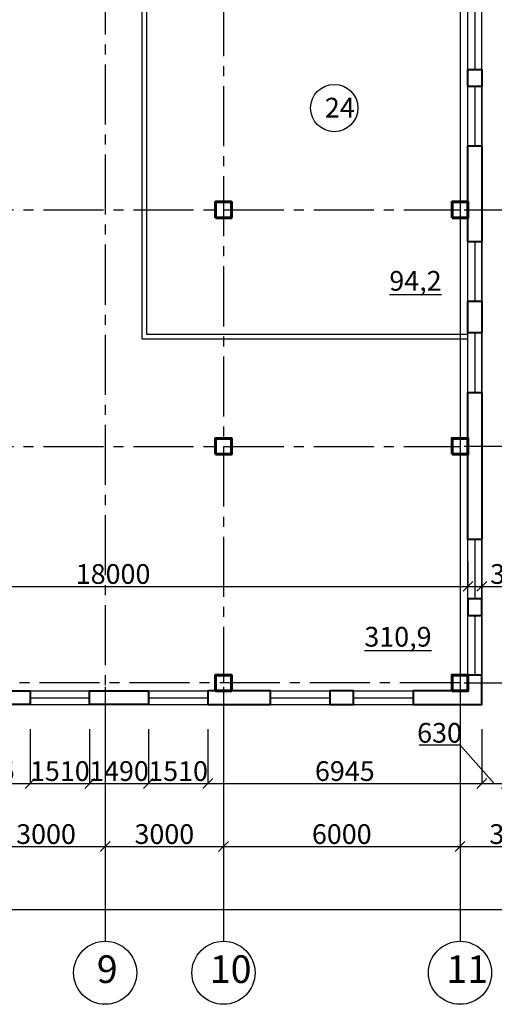
# Model space of a CAD drawing. Units: millimetres. Extents: x -250698 to 911777734, y -969399 to 46713.
# Drawn here: x 1117528 to 1129564, y -31190 to -6216 of the extents above; entities that cross this region are included whole.
import ezdxf

# ---------------------------------------------------------------- set-up
doc = ezdxf.new("R2010")
doc.units = ezdxf.units.MM
doc.linetypes.add('осевая2', pattern=[28.575, 19.05, -3.175, 3.175, -3.175])
doc.layers.add('вес колонн', color=7, linetype='Continuous', lineweight=60)
doc.layers.add('вес стен', color=7, linetype='Continuous', lineweight=40)
doc.layers.add('осевые', color=250, linetype='Continuous')
doc.layers.add('размер', color=250, linetype='Continuous')
doc.styles.get("Standard").update_dxf_attribs({"font": 'isocpeui.ttf'})
doc.dimstyles.new('ISO-25', dxfattribs={"dimtxt": 2.5, "dimasz": 250, "dimexe": 1.25, "dimexo": 100, "dimtad": 1, "dimtxsty": 'Standard', "dimblk": 'OBLIQUE', "dimcen": 2.5, "dimdle": 50, "dimadec": 0, "dimazin": 0, "dimtfac": 1, "dimtmove": 0, "dimatfit": 3, "dimfxl": 1, "dimarcsym": 0})

# ---------------------------------------------------------------- blocks, each defined once
blk = doc.blocks.new('_Oblique')
at = {"color": 0, "linetype": 'ByBlock', "lineweight": -2, "transparency": 33554687}
blk.add_line((-0.5, -0.5), (0.5, 0.5), dxfattribs=at)
blk = doc.blocks.new('*D741')
at = {"layer": 'Defpoints', "color": 0, "transparency": 16777216}
for p in [(1115506, -24113), (1117791, -24113), (1117791, -25590)]:
    blk.add_point(p, dxfattribs=at)
at = {"layer": 'размер', "color": 0, "lineweight": -2, "transparency": 16777216}
for p, q in [((1115506, -24213), (1115506, -25591)), ((1117791, -24213), (1117791, -25591)), ((1115456, -25590), (1117841, -25590))]:
    blk.add_line(p, q, dxfattribs=at)
at = {"layer": 'размер', "color": 0, "lineweight": -2, "transparency": 16777216, "xscale": 250, "yscale": 250, "zscale": 250, "rotation": 180}
blk.add_blockref('_Oblique', (1115506, -25590), dxfattribs=at)
at = {"layer": 'размер', "color": 0, "lineweight": -2, "transparency": 16777216, "xscale": 250, "yscale": 250, "zscale": 250}
blk.add_blockref('_Oblique', (1117791, -25590), dxfattribs=at)
at = {"layer": 'размер', "color": 0, "transparency": 16777216, "insert": (1116648, -25339), "char_height": 500, "attachment_point": 5}
blk.add_mtext('2285', dxfattribs=at)
blk = doc.blocks.new('*D742')
at = {"layer": 'Defpoints', "color": 0, "transparency": 16777216}
for p in [(1117791, -24113), (1119301, -24113), (1119301, -25590)]:
    blk.add_point(p, dxfattribs=at)
at = {"layer": 'размер', "color": 0, "lineweight": -2, "transparency": 16777216}
for p, q in [((1117791, -24213), (1117791, -25591)), ((1119301, -24213), (1119301, -25591)), ((1117741, -25590), (1119351, -25590))]:
    blk.add_line(p, q, dxfattribs=at)
at = {"layer": 'размер', "color": 0, "lineweight": -2, "transparency": 16777216, "xscale": 250, "yscale": 250, "zscale": 250, "rotation": 180}
blk.add_blockref('_Oblique', (1117791, -25590), dxfattribs=at)
at = {"layer": 'размер', "color": 0, "lineweight": -2, "transparency": 16777216, "xscale": 250, "yscale": 250, "zscale": 250}
blk.add_blockref('_Oblique', (1119301, -25590), dxfattribs=at)
at = {"layer": 'размер', "color": 0, "transparency": 16777216, "insert": (1118546, -25339), "char_height": 500, "attachment_point": 5}
blk.add_mtext('1510', dxfattribs=at)
blk = doc.blocks.new('*D743')
at = {"layer": 'Defpoints', "color": 0, "transparency": 16777216}
for p in [(1119301, -24113), (1120791, -24113), (1120791, -25590)]:
    blk.add_point(p, dxfattribs=at)
at = {"layer": 'размер', "color": 0, "lineweight": -2, "transparency": 16777216}
for p, q in [((1119301, -24213), (1119301, -25591)), ((1120791, -24213), (1120791, -25591)), ((1119251, -25590), (1120841, -25590))]:
    blk.add_line(p, q, dxfattribs=at)
at = {"layer": 'размер', "color": 0, "lineweight": -2, "transparency": 16777216, "xscale": 250, "yscale": 250, "zscale": 250, "rotation": 180}
blk.add_blockref('_Oblique', (1119301, -25590), dxfattribs=at)
at = {"layer": 'размер', "color": 0, "lineweight": -2, "transparency": 16777216, "xscale": 250, "yscale": 250, "zscale": 250}
blk.add_blockref('_Oblique', (1120791, -25590), dxfattribs=at)
at = {"layer": 'размер', "color": 0, "transparency": 16777216, "insert": (1120046, -25339), "char_height": 500, "attachment_point": 5}
blk.add_mtext('1490', dxfattribs=at)
blk = doc.blocks.new('*D744')
at = {"layer": 'Defpoints', "color": 0, "transparency": 16777216}
for p in [(1120791, -24113), (1122301, -24113), (1122301, -25590)]:
    blk.add_point(p, dxfattribs=at)
at = {"layer": 'размер', "color": 0, "lineweight": -2, "transparency": 16777216}
for p, q in [((1120791, -24213), (1120791, -25591)), ((1122301, -24213), (1122301, -25591)), ((1120741, -25590), (1122351, -25590))]:
    blk.add_line(p, q, dxfattribs=at)
at = {"layer": 'размер', "color": 0, "lineweight": -2, "transparency": 16777216, "xscale": 250, "yscale": 250, "zscale": 250, "rotation": 180}
blk.add_blockref('_Oblique', (1120791, -25590), dxfattribs=at)
at = {"layer": 'размер', "color": 0, "lineweight": -2, "transparency": 16777216, "xscale": 250, "yscale": 250, "zscale": 250}
blk.add_blockref('_Oblique', (1122301, -25590), dxfattribs=at)
at = {"layer": 'размер', "color": 0, "transparency": 16777216, "insert": (1121546, -25339), "char_height": 500, "attachment_point": 5}
blk.add_mtext('1510', dxfattribs=at)
blk = doc.blocks.new('*D745')
at = {"layer": 'Defpoints', "color": 0, "transparency": 16777216}
for p in [(1122301, -24113), (1129246, -24113), (1129246, -25590)]:
    blk.add_point(p, dxfattribs=at)
at = {"layer": 'размер', "color": 0, "lineweight": -2, "transparency": 16777216}
for p, q in [((1122301, -24213), (1122301, -25591)), ((1129246, -24213), (1129246, -25591)), ((1122251, -25590), (1129296, -25590))]:
    blk.add_line(p, q, dxfattribs=at)
at = {"layer": 'размер', "color": 0, "lineweight": -2, "transparency": 16777216, "xscale": 250, "yscale": 250, "zscale": 250, "rotation": 180}
blk.add_blockref('_Oblique', (1122301, -25590), dxfattribs=at)
at = {"layer": 'размер', "color": 0, "lineweight": -2, "transparency": 16777216, "xscale": 250, "yscale": 250, "zscale": 250}
blk.add_blockref('_Oblique', (1129246, -25590), dxfattribs=at)
at = {"layer": 'размер', "color": 0, "transparency": 16777216, "insert": (1125773, -25339), "char_height": 500, "attachment_point": 5}
blk.add_mtext('6945', dxfattribs=at)
blk = doc.blocks.new('*D764')
at = {"layer": 'Defpoints', "color": 0, "transparency": 16777216}
for p in [(1129246, -24113), (1129876, -24138), (1129876, -25590)]:
    blk.add_point(p, dxfattribs=at)
at = {"layer": 'размер', "color": 0, "lineweight": -2, "transparency": 16777216}
for p, q in [((1129246, -24213), (1129246, -25591)), ((1129876, -24238), (1129876, -25591)), ((1128696, -24619), (1127656, -24619)), ((1129561, -25590), (1128696, -24619)), ((1129196, -25590), (1129926, -25590))]:
    blk.add_line(p, q, dxfattribs=at)
at = {"layer": 'размер', "color": 0, "lineweight": -2, "transparency": 16777216, "xscale": 250, "yscale": 250, "zscale": 250, "rotation": 180}
blk.add_blockref('_Oblique', (1129246, -25590), dxfattribs=at)
at = {"layer": 'размер', "color": 0, "lineweight": -2, "transparency": 16777216, "xscale": 250, "yscale": 250, "zscale": 250}
blk.add_blockref('_Oblique', (1129876, -25590), dxfattribs=at)
at = {"layer": 'размер', "color": 0, "transparency": 16777216, "insert": (1128176, -24368), "char_height": 500, "attachment_point": 5}
blk.add_mtext('630', dxfattribs=at)
blk = doc.blocks.new('*D818')
at = {"layer": 'Defpoints', "color": 0, "transparency": 16777216}
for p in [(1116696, -23037), (1119696, -23037), (1119696, -27187)]:
    blk.add_point(p, dxfattribs=at)
at = {"layer": 'размер', "color": 0, "lineweight": -2, "transparency": 16777216}
for p, q in [((1116696, -23137), (1116696, -27189)), ((1119696, -23137), (1119696, -27189)), ((1116646, -27187), (1119746, -27187))]:
    blk.add_line(p, q, dxfattribs=at)
at = {"layer": 'размер', "color": 0, "lineweight": -2, "transparency": 16777216, "xscale": 250, "yscale": 250, "zscale": 250, "rotation": 180}
blk.add_blockref('_Oblique', (1116696, -27187), dxfattribs=at)
at = {"layer": 'размер', "color": 0, "lineweight": -2, "transparency": 16777216, "xscale": 250, "yscale": 250, "zscale": 250}
blk.add_blockref('_Oblique', (1119696, -27187), dxfattribs=at)
at = {"layer": 'размер', "color": 0, "transparency": 16777216, "insert": (1118196, -26937), "char_height": 500, "attachment_point": 5}
blk.add_mtext('3000', dxfattribs=at)
blk = doc.blocks.new('*D836')
at = {"layer": 'Defpoints', "color": 0, "transparency": 16777216}
for p in [(1119696, -23037), (1122696, -23037), (1122696, -27187)]:
    blk.add_point(p, dxfattribs=at)
at = {"layer": 'размер', "color": 0, "lineweight": -2, "transparency": 16777216}
for p, q in [((1119696, -23137), (1119696, -27189)), ((1122696, -23137), (1122696, -27189)), ((1119646, -27187), (1122746, -27187))]:
    blk.add_line(p, q, dxfattribs=at)
at = {"layer": 'размер', "color": 0, "lineweight": -2, "transparency": 16777216, "xscale": 250, "yscale": 250, "zscale": 250, "rotation": 180}
blk.add_blockref('_Oblique', (1119696, -27187), dxfattribs=at)
at = {"layer": 'размер', "color": 0, "lineweight": -2, "transparency": 16777216, "xscale": 250, "yscale": 250, "zscale": 250}
blk.add_blockref('_Oblique', (1122696, -27187), dxfattribs=at)
at = {"layer": 'размер', "color": 0, "transparency": 16777216, "insert": (1121196, -26937), "char_height": 500, "attachment_point": 5}
blk.add_mtext('3000', dxfattribs=at)
blk = doc.blocks.new('*D837')
at = {"layer": 'Defpoints', "color": 0, "transparency": 16777216}
for p in [(1122696, -23037), (1128696, -23037), (1128696, -27187)]:
    blk.add_point(p, dxfattribs=at)
at = {"layer": 'размер', "color": 0, "lineweight": -2, "transparency": 16777216}
for p, q in [((1122696, -23137), (1122696, -27189)), ((1128696, -23137), (1128696, -27189)), ((1122646, -27187), (1128746, -27187))]:
    blk.add_line(p, q, dxfattribs=at)
at = {"layer": 'размер', "color": 0, "lineweight": -2, "transparency": 16777216, "xscale": 250, "yscale": 250, "zscale": 250, "rotation": 180}
blk.add_blockref('_Oblique', (1122696, -27187), dxfattribs=at)
at = {"layer": 'размер', "color": 0, "lineweight": -2, "transparency": 16777216, "xscale": 250, "yscale": 250, "zscale": 250}
blk.add_blockref('_Oblique', (1128696, -27187), dxfattribs=at)
at = {"layer": 'размер', "color": 0, "transparency": 16777216, "insert": (1125696, -26937), "char_height": 500, "attachment_point": 5}
blk.add_mtext('6000', dxfattribs=at)
blk = doc.blocks.new('*D863')
at = {"layer": 'Defpoints', "color": 0, "transparency": 16777216}
for p in [(1128696, -5037), (1128696, -11037), (1135846, -11037)]:
    blk.add_point(p, dxfattribs=at)
at = {"layer": 'размер', "color": 0, "lineweight": -2, "transparency": 16777216}
for p, q in [((1135846, -4987), (1135846, -11087)), ((1128796, -5037), (1135847, -5037)), ((1128796, -11037), (1135847, -11037))]:
    blk.add_line(p, q, dxfattribs=at)
at = {"layer": 'размер', "color": 0, "lineweight": -2, "transparency": 16777216, "xscale": 250, "yscale": 250, "zscale": 250}
for p, rotation in [((1135846, -5037), 90), ((1135846, -11037), 270)]:
    blk.add_blockref('_Oblique', p, dxfattribs=dict(at, rotation=rotation))
at = {"layer": 'размер', "color": 0, "transparency": 16777216, "insert": (1135595, -8037), "char_height": 500, "attachment_point": 5, "rotation": 90}
blk.add_mtext('6000', dxfattribs=at)
blk = doc.blocks.new('*D864')
at = {"layer": 'Defpoints', "color": 0, "transparency": 16777216}
for p in [(1128696, -11037), (1128696, -17037), (1135846, -17037)]:
    blk.add_point(p, dxfattribs=at)
at = {"layer": 'размер', "color": 0, "lineweight": -2, "transparency": 16777216}
for p, q in [((1135846, -10987), (1135846, -17087)), ((1128796, -11037), (1135847, -11037)), ((1128796, -17037), (1135847, -17037))]:
    blk.add_line(p, q, dxfattribs=at)
at = {"layer": 'размер', "color": 0, "lineweight": -2, "transparency": 16777216, "xscale": 250, "yscale": 250, "zscale": 250}
for p, rotation in [((1135846, -11037), 90), ((1135846, -17037), 270)]:
    blk.add_blockref('_Oblique', p, dxfattribs=dict(at, rotation=rotation))
at = {"layer": 'размер', "color": 0, "transparency": 16777216, "insert": (1135595, -14037), "char_height": 500, "attachment_point": 5, "rotation": 90}
blk.add_mtext('6000', dxfattribs=at)
blk = doc.blocks.new('*D820')
at = {"layer": 'Defpoints', "color": 0, "transparency": 16777216}
for p in [(1128696, -17037), (1128696, -23037), (1135846, -23037)]:
    blk.add_point(p, dxfattribs=at)
at = {"layer": 'размер', "color": 0, "lineweight": -2, "transparency": 16777216}
for p, q in [((1128796, -17037), (1135847, -17037)), ((1135846, -16987), (1135846, -23087)), ((1128796, -23037), (1135847, -23037))]:
    blk.add_line(p, q, dxfattribs=at)
at = {"layer": 'размер', "color": 0, "lineweight": -2, "transparency": 16777216, "xscale": 250, "yscale": 250, "zscale": 250}
for p, rotation in [((1135846, -17037), 90), ((1135846, -23037), 270)]:
    blk.add_blockref('_Oblique', p, dxfattribs=dict(at, rotation=rotation))
at = {"layer": 'размер', "color": 0, "transparency": 16777216, "insert": (1135595, -20037), "char_height": 500, "attachment_point": 5, "rotation": 90}
blk.add_mtext('6000', dxfattribs=at)
blk = doc.blocks.new('*D821')
at = {"layer": 'Defpoints', "color": 0, "transparency": 16777216}
for p in [(1128696, 10463), (1131696, 10463), (1131696, -27187)]:
    blk.add_point(p, dxfattribs=at)
at = {"layer": 'размер', "color": 0, "lineweight": -2, "transparency": 16777216}
for p, q in [((1128696, 10363), (1128696, -27189)), ((1131696, 10363), (1131696, -27189)), ((1128646, -27187), (1131746, -27187))]:
    blk.add_line(p, q, dxfattribs=at)
at = {"layer": 'размер', "color": 0, "lineweight": -2, "transparency": 16777216, "xscale": 250, "yscale": 250, "zscale": 250, "rotation": 180}
blk.add_blockref('_Oblique', (1128696, -27187), dxfattribs=at)
at = {"layer": 'размер', "color": 0, "lineweight": -2, "transparency": 16777216, "xscale": 250, "yscale": 250, "zscale": 250}
blk.add_blockref('_Oblique', (1131696, -27187), dxfattribs=at)
at = {"layer": 'размер', "color": 0, "transparency": 16777216, "insert": (1130196, -26937), "char_height": 500, "attachment_point": 5}
blk.add_mtext('3000', dxfattribs=at)
blk = doc.blocks.new('*D823')
at = {"layer": 'Defpoints', "color": 0, "transparency": 16777216}
for p in [(1074696, -25387), (1131696, -25389), (1131696, -28787)]:
    blk.add_point(p, dxfattribs=at)
at = {"layer": 'размер', "color": 0, "lineweight": -2, "transparency": 16777216}
for p, q in [((1074696, -25487), (1074696, -28789)), ((1131696, -25489), (1131696, -28789)), ((1074646, -28787), (1131746, -28787))]:
    blk.add_line(p, q, dxfattribs=at)
at = {"layer": 'размер', "color": 0, "lineweight": -2, "transparency": 16777216, "xscale": 250, "yscale": 250, "zscale": 250, "rotation": 180}
blk.add_blockref('_Oblique', (1074696, -28787), dxfattribs=at)
at = {"layer": 'размер', "color": 0, "lineweight": -2, "transparency": 16777216, "xscale": 250, "yscale": 250, "zscale": 250}
blk.add_blockref('_Oblique', (1131696, -28787), dxfattribs=at)
at = {"layer": 'размер', "color": 0, "transparency": 16777216, "insert": (1103196, -28432), "char_height": 700, "attachment_point": 5}
blk.add_mtext('57000', dxfattribs=at)
blk = doc.blocks.new('*D875')
at = {"layer": 'Defpoints', "color": 0, "transparency": 16777216}
for p in [(1110896, -19855), (1128896, -19855), (1128896, -20590)]:
    blk.add_point(p, dxfattribs=at)
at = {"layer": 'размер', "color": 0, "lineweight": -2, "transparency": 16777216}
for p, q in [((1110896, -19955), (1110896, -20591)), ((1128896, -19955), (1128896, -20591)), ((1110846, -20590), (1128946, -20590))]:
    blk.add_line(p, q, dxfattribs=at)
at = {"layer": 'размер', "color": 0, "lineweight": -2, "transparency": 16777216, "xscale": 250, "yscale": 250, "zscale": 250, "rotation": 180}
blk.add_blockref('_Oblique', (1110896, -20590), dxfattribs=at)
at = {"layer": 'размер', "color": 0, "lineweight": -2, "transparency": 16777216, "xscale": 250, "yscale": 250, "zscale": 250}
blk.add_blockref('_Oblique', (1128896, -20590), dxfattribs=at)
at = {"layer": 'размер', "color": 0, "transparency": 16777216, "insert": (1119896, -20340), "char_height": 500, "attachment_point": 5}
blk.add_mtext('18000', dxfattribs=at)
blk = doc.blocks.new('*D876')
at = {"layer": 'Defpoints', "color": 0, "transparency": 16777216}
for p in [(1128896, -20153), (1129246, -20153), (1129246, -20590)]:
    blk.add_point(p, dxfattribs=at)
at = {"layer": 'размер', "color": 0, "lineweight": -2, "transparency": 16777216}
for p, q in [((1128896, -20253), (1128896, -20591)), ((1129246, -20253), (1129246, -20591)), ((1128846, -20590), (1129246, -20590)), ((1129246, -20590), (1130559, -20590))]:
    blk.add_line(p, q, dxfattribs=at)
at = {"layer": 'размер', "color": 0, "lineweight": -2, "transparency": 16777216, "xscale": 250, "yscale": 250, "zscale": 250, "rotation": 180}
blk.add_blockref('_Oblique', (1128896, -20590), dxfattribs=at)
at = {"layer": 'размер', "color": 0, "lineweight": -2, "transparency": 16777216, "xscale": 250, "yscale": 250, "zscale": 250}
blk.add_blockref('_Oblique', (1129246, -20590), dxfattribs=at)
at = {"layer": 'размер', "color": 0, "transparency": 16777216, "insert": (1130027, -20340), "char_height": 500, "attachment_point": 5}
blk.add_mtext('350', dxfattribs=at)

msp = doc.modelspace()

# ---------------------------------------------------------------- linework, layer by layer
at = {"transparency": 33554687}
for p, q in [((1128895.6348, -23237.494), (1128895.6348, 12762.506)), ((1129245.6348, -23587.494), (1129245.6348, 12412.506)), ((1120622.8238, -2337.494), (1120622.8238, -14307.8831)), ((1120742.8238, -2337.494), (1120742.8238, -14187.8831)), ((1129070.6348, -5967.494), (1129070.666, -7477.494)), ((1129245.6348, -7477.494), (1128895.6348, -7477.494)), ((1128895.6348, -7907.494), (1129245.6348, -7907.494)), ((1129070.6348, -7907.494), (1129070.666, -9417.494)), ((1129245.6348, -7907.494), (1129245.6348, -9417.494)), ((1129245.6348, -9417.494), (1128895.6348, -9417.494)), ((1122495.6348, -10837.494), (1122895.6348, -10837.494)), ((1122495.6348, -11237.494), (1122495.6348, -10837.494)), ((1122895.6348, -10837.494), (1122895.6348, -11237.494)), ((1128495.6348, -10837.494), (1128895.6348, -10837.494)), ((1128495.6348, -11237.494), (1128495.6348, -10837.494)), ((1128895.6348, -10837.494), (1128895.6348, -11237.494)), ((1122895.6348, -11237.494), (1122495.6348, -11237.494)), ((1128895.6348, -11237.494), (1128495.6348, -11237.494)), ((1128895.6348, -11847.494), (1129245.6348, -11847.494)), ((1129070.6348, -11847.494), (1129070.666, -13357.494)), ((1129245.6348, -11847.494), (1129245.6348, -13357.494)), ((1129245.6348, -13357.494), (1128895.6348, -13357.494)), ((1120742.8238, -14187.8831), (1128895.6348, -14187.8831)), ((1128895.6348, -14157.494), (1129245.6348, -14157.494)), ((1129070.6348, -14157.494), (1129070.666, -15667.494)), ((1129245.6348, -14157.494), (1129245.6348, -15667.494)), ((1120622.8238, -14307.8831), (1128895.6348, -14307.8831)), ((1129245.6348, -15667.494), (1128895.6348, -15667.494)), ((1122495.6348, -16837.494), (1122895.6348, -16837.494)), ((1122495.6348, -17237.494), (1122495.6348, -16837.494)), ((1122895.6348, -16837.494), (1122895.6348, -17237.494)), ((1128495.6348, -16837.494), (1128895.6348, -16837.494)), ((1128495.6348, -17237.494), (1128495.6348, -16837.494)), ((1128895.6348, -16837.494), (1128895.6348, -17237.494)), ((1122895.6348, -17237.494), (1122495.6348, -17237.494)), ((1128895.6348, -17237.494), (1128495.6348, -17237.494)), ((1128895.6348, -19397.494), (1129245.6348, -19397.494)), ((1129070.6348, -19397.494), (1129070.666, -20907.494)), ((1129245.6348, -19397.494), (1129245.6348, -20907.494)), ((1129245.6348, -20907.494), (1128895.6348, -20907.494)), ((1128895.6348, -21327.494), (1129245.6348, -21327.494)), ((1129070.6348, -21327.494), (1129070.666, -22837.494)), ((1129245.6348, -21327.494), (1129245.6348, -22837.494)), ((1122495.6348, -22837.494), (1122895.6348, -22837.494)), ((1122495.6348, -23237.494), (1122495.6348, -22837.494)), ((1122895.6348, -22837.494), (1122895.6348, -23237.494)), ((1128495.6348, -22837.494), (1128895.6348, -22837.494)), ((1128495.6348, -23237.494), (1128495.6348, -22837.494)), ((1128895.6348, -22837.494), (1128895.6348, -23237.494)), ((1129245.6348, -22837.494), (1128895.6348, -22837.494)), ((1074495.6348, -23237.494), (1128895.6348, -23237.494)), ((1117790.6348, -23237.494), (1117790.6348, -23587.494)), ((1117790.6348, -23412.494), (1119300.6348, -23412.494)), ((1119300.6348, -23237.494), (1119300.6348, -23587.494)), ((1120790.6348, -23237.494), (1120790.6348, -23587.494)), ((1120790.6348, -23412.494), (1122300.6348, -23412.494)), ((1122300.6348, -23237.494), (1122300.6348, -23587.494)), ((1122895.6348, -23237.494), (1122495.6348, -23237.494)), ((1123885.6348, -23237.494), (1123885.6348, -23587.494)), ((1123885.6348, -23412.494), (1125395.6348, -23412.494)), ((1125395.6348, -23237.494), (1125395.6348, -23587.494)), ((1125995.6348, -23237.494), (1125995.6348, -23587.494)), ((1125995.6348, -23412.494), (1127505.6348, -23412.494)), ((1127505.6348, -23237.494), (1127505.6348, -23587.494)), ((1128895.6348, -23237.494), (1128495.6348, -23237.494)), ((1074145.6348, -23587.494), (1129245.6348, -23587.494)), ((1117560.6348, -23587.494), (1119070.6348, -23587.494)), ((1120275.6348, -23587.494), (1121785.6348, -23587.494)), ((1119695.6348, -27188.744), (1119695.6348, -28789.994)), ((1128695.6348, -27188.744), (1128695.6348, -28789.994)), ((1119695.6348, -28789.994), (1119695.6348, -29589.994)), ((1122695.6348, -28789.994), (1122695.6348, -29589.994)), ((1128695.6348, -28789.994), (1128695.6348, -29589.994))]:
    msp.add_line(p, q, dxfattribs=at)
for centre in [(1119695.6348, -30389.994), (1122695.6348, -30389.994), (1128695.6348, -30389.994)]:
    msp.add_circle(centre, 800, dxfattribs=at)
at = {"layer": 'вес колонн', "transparency": 33554687}
for points in [[(1122495.6348, -11237.494), (1122895.6348, -11237.494), (1122895.6348, -10837.494), (1122495.6348, -10837.494), (1122495.6348, -11237.494)], [(1128495.6348, -11237.494), (1128895.6348, -11237.494), (1128895.6348, -10837.494), (1128495.6348, -10837.494), (1128495.6348, -11237.494)], [(1122495.6348, -17237.494), (1122895.6348, -17237.494), (1122895.6348, -16837.494), (1122495.6348, -16837.494), (1122495.6348, -17237.494)], [(1128495.6348, -17237.494), (1128895.6348, -17237.494), (1128895.6348, -16837.494), (1128495.6348, -16837.494), (1128495.6348, -17237.494)], [(1122495.6348, -23237.494), (1122895.6348, -23237.494), (1122895.6348, -22837.494), (1122495.6348, -22837.494), (1122495.6348, -23237.494)], [(1128495.6348, -23237.494), (1128895.6348, -23237.494), (1128895.6348, -22837.494), (1128495.6348, -22837.494), (1128495.6348, -23237.494)]]:
    msp.add_lwpolyline(points, dxfattribs=at)
at = {"layer": 'вес стен', "transparency": 33554687}
for points in [[(1129245.6348, -7907.494), (1128895.6348, -7907.494), (1128895.6348, -7477.494), (1129245.6348, -7477.494), (1129245.6348, -7907.494)], [(1129245.6348, -11847.494), (1128895.6348, -11847.494), (1128895.6348, -9417.494), (1129245.6348, -9417.494), (1129245.6348, -11847.494)], [(1129245.6348, -14157.494), (1128895.6348, -14157.494), (1128895.6348, -13357.494), (1129245.6348, -13357.494), (1129245.6348, -14157.494)], [(1129245.6348, -19397.494), (1128895.6348, -19397.494), (1128895.6348, -15667.494), (1129245.6348, -15667.494), (1129245.6348, -19397.494)], [(1129245.6348, -21327.494), (1129245.6348, -20907.494), (1128895.6348, -20907.494), (1128895.6348, -21327.494), (1129245.6348, -21327.494)], [(1128495.6348, -23237.494), (1127505.6348, -23237.494), (1127505.6348, -23587.494), (1129245.6348, -23587.494), (1129245.6348, -22837.494), (1128895.6348, -22837.494)], [(1115505.6348, -23587.494), (1115505.6348, -23237.494), (1117790.6348, -23237.494), (1117790.6348, -23587.494), (1115505.6348, -23587.494)], [(1119300.6348, -23587.494), (1119300.6348, -23237.494), (1120790.6348, -23237.494), (1120790.6348, -23587.494), (1119300.6348, -23587.494)], [(1122495.6348, -23237.494), (1122300.6348, -23237.494), (1122300.6348, -23587.494), (1123885.6348, -23587.494), (1123885.6348, -23237.494), (1122895.6348, -23237.494)], [(1125995.6348, -23587.494), (1125995.6348, -23237.494), (1125395.6348, -23237.494), (1125395.6348, -23587.494), (1125995.6348, -23587.494)]]:
    msp.add_lwpolyline(points, dxfattribs=at)
at = {"layer": 'осевые', "linetype": 'осевая2', "ltscale": 80, "transparency": 33554687}
for p, q in [((1119695.6348, 31512.506), (1119695.6348, -26180.6746)), ((1122695.6348, 30962.506), (1122695.6348, -23037.494)), ((1128695.6348, 30962.506), (1128695.6348, -23037.494)), ((1074695.6348, -11037.494), (1128695.6348, -11037.494)), ((1074695.6348, -17037.494), (1128695.6348, -17037.494)), ((1128695.6348, -23037.494), (1074695.6348, -23037.494))]:
    msp.add_line(p, q, dxfattribs=at)
at = {"layer": 'осевые', "linetype": 'осевая2', "transparency": 33554687}
for p, q in [((1122695.6348, -25388.744), (1122695.6348, -26588.744)), ((1128695.6348, -25388.744), (1128695.6348, -26588.744))]:
    msp.add_line(p, q, dxfattribs=at)
at = {"layer": 'размер', "color": 7, "transparency": 33554687}
msp.add_line((1122695.6348, -27188.744), (1122695.6348, -28789.994), dxfattribs=at)
msp.add_circle((1125504.9723, -8456.7548), 600, dxfattribs=at)

# ---------------------------------------------------------------- texts
at = {"transparency": 33554687, "char_height": 700, "attachment_point": 1}
for s, insert in [('9', (1119482.8321, -29948.2689)), ('10', (1122347.4973, -29948.2689)), ('11', (1128347.4973, -29948.2689))]:
    msp.add_mtext_dynamic_manual_height_columns(s, width=1217.356458, gutter_width=12.5, heights=[917.193], dxfattribs=dict(at, insert=insert))
at = {"layer": 'размер', "color": 7, "transparency": 33554687, "char_height": 500, "attachment_point": 1}
for s, insert in [('{\\fISOCPEUR|b0|i0|c204|p34;24}', (1125266.8834, -8197.1003)), ('{\\L94,2}', (1126903.0715, -12589.8675)), ('{\\L310,9}', (1126268.7071, -21616.8281))]:
    msp.add_mtext_dynamic_manual_height_columns(s, width=350, gutter_width=12.5, heights=[0], dxfattribs=dict(at, insert=insert))

# ---------------------------------------------------------------- dimensions: what is measured, and where the dimension line sits
at = {"layer": 'размер', "color": 7, "transparency": 33554687}
for base, p1, p2, override, picture, middle in [((1131695.6348, -27187.494), (1128695.6348, 10462.506), (1131695.6348, 10462.506), {"dimtxt": 500}, '*D821', (1130195.6348, -26936.869)), ((1128895.6348, -20590.2113), (1110895.6348, -19854.6673), (1128895.6348, -19854.6673), {"dimtxt": 500}, '*D875', (1119895.6348, -20339.5863)), ((1129245.6348, -20590.2113), (1128895.6348, -20153.4072), (1129245.6348, -20153.4072), {"dimtxt": 500}, '*D876', (1130027.3204, -20339.5863)), ((1119695.6348, -27187.494), (1116695.6348, -23037.494), (1119695.6348, -23037.494), {"dimtxt": 500}, '*D818', (1118195.6348, -26936.869)), ((1122695.6348, -27187.494), (1119695.6348, -23037.494), (1122695.6348, -23037.494), {"dimtxt": 500}, '*D836', (1121195.6348, -26936.869)), ((1128695.6348, -27187.494), (1122695.6348, -23037.494), (1128695.6348, -23037.494), {"dimtxt": 500}, '*D837', (1125695.6348, -26936.869)), ((1117790.6348, -25589.994), (1115505.6348, -24113.0102), (1117790.6348, -24113.0102), {"dimtxt": 500}, '*D741', (1116648.1348, -25339.369)), ((1119300.6348, -25589.994), (1117790.6348, -24113.0102), (1119300.6348, -24113.0102), {"dimtxt": 500}, '*D742', (1118545.6348, -25339.369)), ((1120790.6348, -25589.994), (1119300.6348, -24113.0102), (1120790.6348, -24113.0102), {"dimtxt": 500}, '*D743', (1120045.6348, -25339.369)), ((1122300.6348, -25589.994), (1120790.6348, -24113.0102), (1122300.6348, -24113.0102), {"dimtxt": 500}, '*D744', (1121545.6348, -25339.369)), ((1129245.6348, -25589.994), (1122300.6348, -24113.0102), (1129245.6348, -24113.0102), {"dimtxt": 500}, '*D745', (1125773.1348, -25339.369)), ((1131695.6348, -28787.494), (1074695.6348, -25387.494), (1131695.6348, -25388.744), {"dimtxt": 700}, '*D823', (1103195.6348, -28432.3615))]:
    dim = msp.add_linear_dim(base=base, p1=p1, p2=p2, dimstyle='ISO-25', override=override, dxfattribs=at)
    dim.commit()
    dim.dimension.update_dxf_attribs({"geometry": picture, "text_midpoint": middle})
for base, p1, p2, picture, middle in [((1135845.6348, -11037.494), (1128695.6348, -5037.494), (1128695.6348, -11037.494), '*D863', (1135595.0098, -8037.494)), ((1135845.6348, -17037.494), (1128695.6348, -11037.494), (1128695.6348, -17037.494), '*D864', (1135595.0098, -14037.494)), ((1135845.6348, -23037.494), (1128695.6348, -17037.494), (1128695.6348, -23037.494), '*D820', (1135595.0098, -20037.494))]:
    dim = msp.add_linear_dim(base=base, p1=p1, p2=p2, angle=90, dimstyle='ISO-25', override={"dimtxt": 500}, dxfattribs=at)
    dim.commit()
    dim.dimension.update_dxf_attribs({"geometry": picture, "text_midpoint": middle})
dim = msp.add_linear_dim(base=(1129875.6348, -25589.994), p1=(1129245.6348, -24113.0102), p2=(1129875.6348, -24138.119), dimstyle='ISO-25', override={"dimtxt": 500, "dimtmove": 1}, dxfattribs=at)
dim.commit()
dim.dimension.update_dxf_attribs({"geometry": '*D764', "text_midpoint": (1128695.6348, -24618.9097), "dimtype": 160})

doc.saveas('drawing.dxf')
